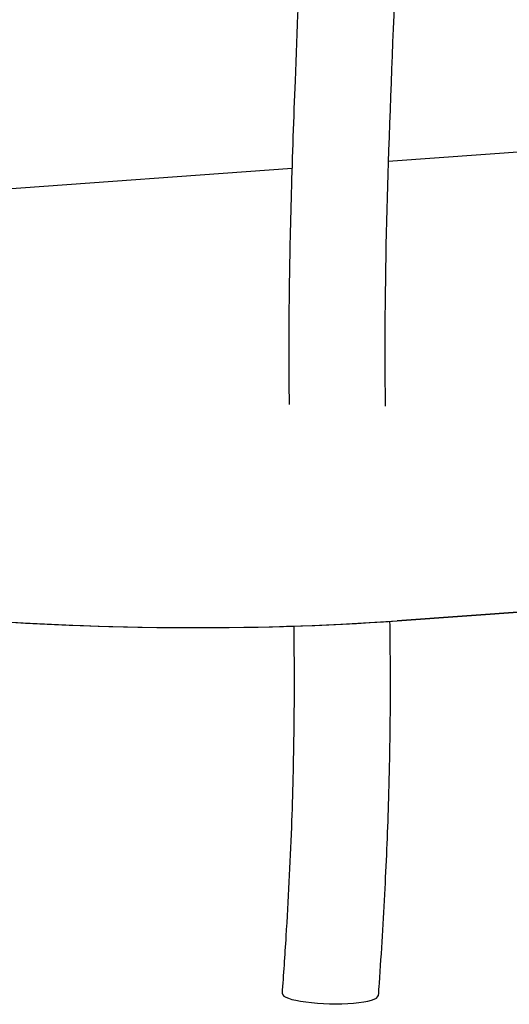
# Model space of a CAD drawing. Units: millimetres. Extents: x 730 to 14160, y 416 to 9754.
# Drawn here: x 9459 to 10175, y 6273 to 7713 of the extents above; entities that cross this region are included whole.
import ezdxf

# ---------------------------------------------------------------- set-up
doc = ezdxf.new("R2010")
doc.units = ezdxf.units.MM
doc.header["$LTSCALE"] = 35

msp = doc.modelspace()

# ---------------------------------------------------------------- linework, layer by layer
for p, q in [((10289.2381, 7526.798), (9997.8503, 7505.8081)), ((9857.6283, 7495.7074), (8595.3365, 7404.7792)), ((13546.5722, 7088.7486), (10010.7986, 6834.0521)), ((10010.7987, 6834.0607), (13546.5724, 7088.7572))]:
    msp.add_line(p, q)
for centre, major_axis, start_param, end_param in [((9626.1621, 6989.1386), (-874.8151, 17.9856), 0.459092641, 2.029888968), ((9626.1623, 6989.1472), (874.8151, -17.9856), 3.600685295, 5.171481621), ((9913.1606, 6287.0763), (-69.9852, 1.4388), 6.273464905, 9.415208466)]:
    msp.add_ellipse(centre, major_axis=major_axis, ratio=0.18759302, start_param=start_param, end_param=end_param)
for points, knots in [([(10035.516, 9463.6357), (10035.1893, 9437.112), (10034.9777, 9410.5437), (10034.4647, 9321.4597), (10034.4153, 9258.8569), (10034.3171, 9087.1921), (10034.3083, 8978.1094), (10033.1568, 8718.0165), (10031.6021, 8567.1083), (10026.675, 8315.4198), (10024.0659, 8214.317), (10017.9131, 8021.51), (10014.4531, 7929.7564), (10006.5039, 7732.8251), (10001.9258, 7627.6808), (9995.3072, 7430.2118), (9993.083, 7337.8839), (9992.8137, 7212.6938), (9992.9971, 7180.38), (9993.385, 7148.0156)], [0.767188477, 0.767188477, 0.767188477, 0.767188477, 10.000449057, 10.000449057, 31.70471132, 31.70471132, 69.514102682, 69.514102682, 121.979223688, 121.979223688, 157.342823395, 157.342823395, 189.612203519, 189.612203519, 226.703367949, 226.703367949, 258.954303753, 258.954303753, 270.135940702, 270.135940702, 270.135940702, 270.135940702]), ([(9853.5043, 7150.6609), (9852.8974, 7204.7321), (9852.8929, 7258.6753), (9854.0964, 7361.6746), (9855.1676, 7410.803), (9858.1091, 7514.5858), (9860.0531, 7569.2196), (9864.9888, 7697.4452), (9868.1038, 7770.9777), (9875.6596, 7958.2339), (9879.8487, 8072.0951), (9886.2045, 8290.1129), (9888.5607, 8394.1952), (9891.7963, 8590.7335), (9892.82, 8683.1485), (9894.158, 8875.5952), (9894.3995, 8975.6581), (9894.5269, 9131.222), (9894.4593, 9186.7176), (9894.4929, 9242.1824)], [100.275935471, 100.275935471, 100.275935471, 100.275935471, 118.955840111, 118.955840111, 136.105523898, 136.105523898, 155.298347291, 155.298347291, 181.223140966, 181.223140966, 221.258215874, 221.258215874, 257.623544963, 257.623544963, 289.771527757, 289.771527757, 324.480639725, 324.480639725, 343.70751682, 343.70751682, 343.70751682, 343.70751682]), ([(9999.9202, 6833.2858), (10000.4168, 6798.1206), (10000.678, 6763.0098), (10000.4645, 6676.4489), (9999.6262, 6625.0869), (9996.8078, 6529.912), (9995.0056, 6485.9868), (9990.4379, 6395.9052), (9987.6206, 6349.7562), (9984.0092, 6297.7372), (9983.5778, 6291.6224), (9983.14, 6285.5119)], [306.311882657, 306.311882657, 306.311882657, 306.311882657, 318.451185626, 318.451185626, 336.330170724, 336.330170724, 351.789820486, 351.789820486, 368.2089979, 368.2089979, 370.397853489, 370.397853489, 370.397853489, 370.397853489]), ([(9843.1813, 6288.6427), (9845.2004, 6316.5097), (9847.0859, 6344.4667), (9852.076, 6425.3245), (9854.7891, 6478.4879), (9858.6081, 6580.3078), (9859.8383, 6628.9396), (9860.9184, 6721.9894), (9860.8806, 6766.3964), (9860.3217, 6816.0345), (9860.2577, 6821.168), (9860.1881, 6826.3028)], [0, 0, 0, 0, 10.000607359, 10.000607359, 28.828685013, 28.828685013, 45.834850371, 45.834850371, 61.217015787, 61.217015787, 62.990690135, 62.990690135, 62.990690135, 62.990690135])]:
    msp.add_open_spline(points, degree=3, knots=knots)

doc.saveas('drawing.dxf')
